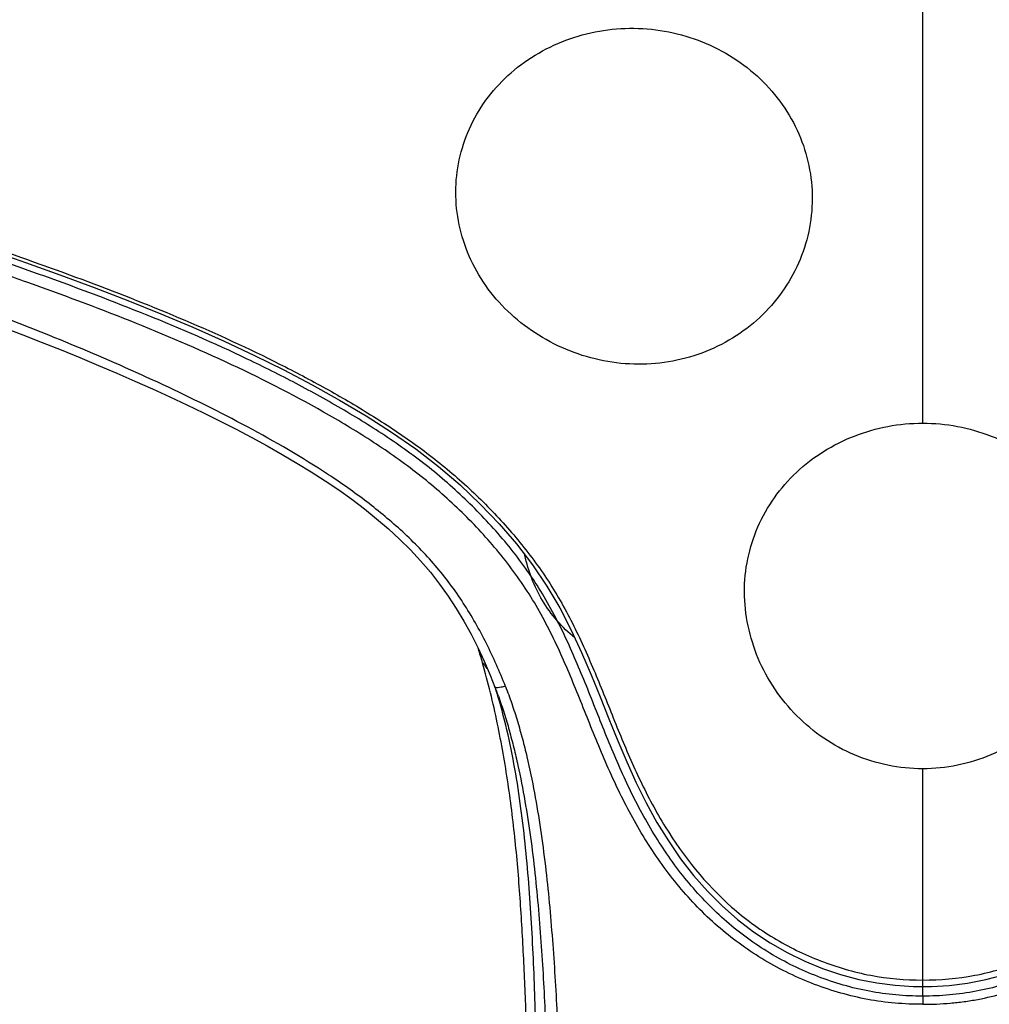
# Model space of a CAD drawing. Units: millimetres. Extents: x 19 to 1303, y -1204 to 1152.
# Drawn here: x 253 to 291, y 845 to 885 of the extents above; entities that cross this region are included whole.
import ezdxf

# ---------------------------------------------------------------- set-up
doc = ezdxf.new("R2010")
doc.units = ezdxf.units.MM
doc.header["$LTSCALE"] = 54.820741
doc.layers.get('0').update_dxf_attribs({"linetype": 'CONTINUOUS'})

msp = doc.modelspace()

# ---------------------------------------------------------------- linework, layer by layer
at = {"color": 9, "linetype": 'Continuous'}
for p, q in [((288.702, 881.092), (288.702, 888.642)), ((288.702, 868.458), (288.702, 881.092)), ((288.702, 846.283), (288.702, 854.694)), ((288.702, 845.642), (288.702, 846.283)), ((288.702, 845.642), (288.702, 845.315))]:
    msp.add_line(p, q, dxfattribs=at)
at = {"color": 7, "linetype": 'Continuous'}
for p, q in [((288.324, 846.029), (288.702, 846.024)), ((288.702, 846.024), (289.047, 846.029))]:
    msp.add_line(p, q, dxfattribs=at)
for points in [[(235.815, 881.531), (236.714, 880.952), (237.657, 880.429), (238.639, 879.948), (239.654, 879.497), (240.696, 879.068), (241.772, 878.654), (242.881, 878.252), (244.019, 877.859), (245.194, 877.466), (246.403, 877.066), (247.646, 876.656), (248.923, 876.232), (250.243, 875.789), (251.596, 875.328), (252.955, 874.855), (254.322, 874.366), (255.693, 873.858)], [(255.693, 873.858), (257.038, 873.341), (258.347, 872.815), (259.629, 872.275), (260.875, 871.723), (262.082, 871.158), (263.25, 870.58), (264.382, 869.985), (265.475, 869.375), (266.529, 868.748), (267.542, 868.102), (268.507, 867.43), (269.419, 866.728), (270.276, 865.996), (271.078, 865.237), (271.825, 864.453), (272.519, 863.647), (273.156, 862.819), (273.732, 861.97), (274.245, 861.101), (274.702, 860.218), (275.115, 859.328), (275.496, 858.439), (275.856, 857.554), (276.205, 856.678), (276.554, 855.814), (276.912, 854.966), (277.287, 854.139), (277.686, 853.336), (278.113, 852.562), (278.57, 851.82), (279.058, 851.112), (279.578, 850.443), (280.129, 849.815), (280.712, 849.232), (281.324, 848.695), (281.964, 848.206), (282.626, 847.768), (283.309, 847.379), (284.007, 847.039), (284.716, 846.748), (285.433, 846.505), (286.155, 846.309), (286.881, 846.164), (287.606, 846.072), (288.324, 846.029)], [(252.089, 872.265), (252.858, 871.972), (253.622, 871.674), (254.38, 871.372), (255.129, 871.067), (255.869, 870.759), (256.599, 870.449), (257.317, 870.136), (258.021, 869.822), (258.712, 869.505), (259.391, 869.187), (260.057, 868.866), (260.71, 868.542), (261.35, 868.216), (261.977, 867.885), (262.59, 867.551), (263.19, 867.212), (263.775, 866.868), (264.345, 866.518), (264.899, 866.161), (265.437, 865.797), (265.958, 865.425), (266.462, 865.043), (266.948, 864.652), (267.415, 864.251), (267.864, 863.837), (268.292, 863.411), (268.7, 862.972), (269.088, 862.519), (269.453, 862.053), (269.797, 861.572), (270.12, 861.077), (270.425, 860.569), (270.711, 860.051), (270.98, 859.519)], [(270.98, 859.519), (271.234, 858.975), (271.473, 858.421), (271.661, 857.951)], [(289.047, 846.029), (289.763, 846.069), (290.486, 846.159), (291.211, 846.301), (291.933, 846.494)]]:
    msp.add_lwpolyline(points, dxfattribs=at)
for centre, radius, start, end in [((244.436, 851.297), 27.796, 15.9138, 17.1063), ((254.364, 851.258), 18.547, 19.9531, 21.1538)]:
    msp.add_arc(centre, radius, start, end, dxfattribs=at)
at = {"color": 9, "linetype": 'Continuous'}
msp.add_arc((251.942, 851.637), 20.71, 16.684, 17.5202, dxfattribs=at)
for points, knots in [([(272.079, 857.976), (271.853, 858.555), (271.352, 859.693), (270.586, 861.047), (269.875, 862.067), (269.096, 863.036), (268.008, 864.152), (266.568, 865.346), (264.524, 866.782), (261.814, 868.348), (258.449, 870.013), (255.007, 871.524), (251.509, 872.911), (247.966, 874.179), (244.994, 875.182), (242.62, 875.994), (240.846, 876.62), (239.087, 877.285), (237.358, 878.021), (235.684, 878.868), (234.102, 879.871), (232.659, 881.055), (231.381, 882.405), (230.48, 883.659), (229.847, 884.713), (229.289, 885.802), (228.735, 887.226), (228.224, 888.98), (227.804, 890.755), (227.566, 891.947), (227.456, 892.545)], [0, 0, 0, 0, 0.031218, 0.062396, 0.077995, 0.093601, 0.124834, 0.156125, 0.187463, 0.250231, 0.313107, 0.376051, 0.439045, 0.502074, 0.565115, 0.596632, 0.628141, 0.659632, 0.691091, 0.722498, 0.75381, 0.784993, 0.816041, 0.846943, 0.862362, 0.877738, 0.908385, 0.938947, 0.96948, 1, 1, 1, 1]), ([(288.702, 845.315), (288.334, 845.316), (287.6, 845.344), (286.507, 845.493), (285.435, 845.749), (284.042, 846.211), (282.383, 847.008), (280.591, 848.296), (279.042, 849.868), (277.744, 851.652), (276.671, 853.579), (275.786, 855.594), (274.985, 857.632), (274.146, 859.643), (273.137, 861.573), (271.853, 863.331), (270.375, 864.929), (268.737, 866.372), (266.953, 867.641), (263.202, 869.923), (258.514, 872.052), (253.707, 873.835), (250.937, 874.798), (248.853, 875.5), (246.765, 876.19), (244.676, 876.877), (242.594, 877.578), (240.533, 878.339), (238.509, 879.187), (236.544, 880.159), (234.716, 881.362), (233.639, 882.346), (233.146, 882.876)], [0, 0, 0, 0, 0.015703, 0.031401, 0.047094, 0.06278, 0.094095, 0.125389, 0.156704, 0.188065, 0.219469, 0.250849, 0.282097, 0.31313, 0.344045, 0.374971, 0.405931, 0.436979, 0.468159, 0.499424, 0.624664, 0.687387, 0.718745, 0.750097, 0.781445, 0.812788, 0.844121, 0.87543, 0.906711, 0.937945, 0.969058, 1, 1, 1, 1]), ([(288.702, 845.642), (288.345, 845.642), (287.633, 845.67), (286.573, 845.816), (285.534, 846.068), (284.521, 846.408), (283.54, 846.834), (282.29, 847.513), (280.846, 848.566), (279.353, 850.106), (278.1, 851.853), (277.061, 853.744), (276.199, 855.727), (275.413, 857.744), (274.586, 859.747), (273.599, 861.685), (272.342, 863.464), (270.885, 865.082), (269.271, 866.546), (267.511, 867.837), (265.658, 868.99), (263.751, 870.048), (261.15, 871.349), (257.814, 872.793), (253.736, 874.326), (250.303, 875.5), (247.55, 876.41), (245.485, 877.085), (243.426, 877.765), (241.385, 878.485), (239.381, 879.283), (237.427, 880.176), (235.582, 881.254), (234.474, 882.147), (233.964, 882.633)], [0, 0, 0, 0, 0.01546, 0.030879, 0.046308, 0.061756, 0.077182, 0.092599, 0.12339, 0.154244, 0.185228, 0.21636, 0.247615, 0.278949, 0.310246, 0.3416, 0.373024, 0.404406, 0.435844, 0.467377, 0.498909, 0.530429, 0.561955, 0.624984, 0.687969, 0.750882, 0.782309, 0.813716, 0.845077, 0.876356, 0.907553, 0.938626, 0.969442, 1, 1, 1, 1]), ([(288.702, 845.315), (288.885, 845.314), (289.253, 845.323), (289.802, 845.358), (290.35, 845.418), (291.075, 845.536), (291.969, 845.749), (293.014, 846.095), (294.026, 846.529), (295.318, 847.222), (296.812, 848.296), (298.361, 849.868), (299.659, 851.652), (300.732, 853.578), (301.617, 855.593), (302.418, 857.631), (303.257, 859.642), (304.265, 861.573), (305.55, 863.33), (307.028, 864.929), (308.666, 866.371), (310.449, 867.641), (312.95, 869.16), (315.557, 870.502), (318.233, 871.696), (320.945, 872.815), (323.695, 873.835), (326.466, 874.798), (328.55, 875.5), (330.638, 876.191), (332.726, 876.877), (334.809, 877.578), (336.527, 878.212), (337.882, 878.764), (339.222, 879.348), (340.533, 879.999), (341.776, 880.763), (342.664, 881.399), (343.495, 882.101), (344.013, 882.609), (344.257, 882.876)], [0, 0, 0, 0, 0.007852, 0.015704, 0.023554, 0.031405, 0.047097, 0.062781, 0.078453, 0.094117, 0.125402, 0.156706, 0.188059, 0.219451, 0.250825, 0.282067, 0.313096, 0.344009, 0.374931, 0.405888, 0.436932, 0.468108, 0.499368, 0.561979, 0.593322, 0.624675, 0.687387, 0.71874, 0.750087, 0.781429, 0.812766, 0.844094, 0.875398, 0.891041, 0.906678, 0.937908, 0.953496, 0.969043, 0.984548, 1, 1, 1, 1]), ([(343.422, 882.616), (342.911, 882.131), (341.802, 881.241), (339.956, 880.165), (338.002, 879.275), (335.998, 878.477), (333.957, 877.758), (331.899, 877.079), (329.835, 876.403), (327.083, 875.494), (323.652, 874.32), (320.254, 873.043), (317.575, 871.92), (315.59, 871.018), (313.641, 870.041), (311.734, 868.982), (309.881, 867.831), (308.124, 866.539), (306.511, 865.074), (305.056, 863.456), (303.8, 861.677), (302.814, 859.74), (301.987, 857.737), (301.202, 855.72), (300.339, 853.738), (299.3, 851.849), (298.048, 850.102), (296.554, 848.564), (295.111, 847.512), (293.861, 846.833), (292.881, 846.408), (291.868, 846.068), (290.83, 845.816), (289.77, 845.67), (289.058, 845.642), (288.702, 845.642)], [0, 0, 0, 0, 0.030563, 0.061384, 0.092457, 0.123655, 0.154936, 0.186297, 0.217704, 0.249131, 0.312044, 0.375029, 0.40654, 0.438064, 0.469591, 0.501108, 0.532642, 0.564171, 0.595606, 0.62699, 0.658417, 0.689771, 0.721068, 0.752401, 0.783659, 0.814787, 0.845769, 0.876616, 0.907403, 0.92282, 0.938245, 0.953692, 0.969122, 0.98454, 1, 1, 1, 1]), ([(236.094, 881.549), (237.235, 880.774), (239.116, 879.863), (241.68, 878.836), (243.639, 878.137), (245.61, 877.479), (248.243, 876.608), (252.844, 875.069), (258.06, 873.169), (262.475, 871.149), (264.925, 869.856), (266.717, 868.809), (268.45, 867.673), (270.077, 866.398), (271.57, 864.979), (272.924, 863.434), (274.103, 861.751), (275.051, 859.928), (275.855, 858.034), (276.613, 856.112), (277.429, 854.201), (278.732, 851.756), (280.491, 849.552), (282.735, 847.908), (284.3, 847.143), (285.615, 846.7), (286.963, 846.369), (288.008, 846.283), (288.702, 846.283)], [0, 0, 0, 0, 0.062413, 0.093724, 0.125056, 0.156403, 0.187754, 0.250466, 0.375891, 0.438571, 0.469886, 0.50117, 0.532402, 0.563528, 0.594528, 0.625447, 0.656324, 0.687202, 0.718189, 0.749363, 0.780693, 0.812081, 0.874627, 0.905943, 0.937267, 0.952953, 0.968644, 1, 1, 1, 1]), ([(288.702, 846.283), (289.396, 846.283), (290.443, 846.369), (291.794, 846.701), (293.111, 847.146), (294.678, 847.913), (296.924, 849.563), (298.683, 851.774), (299.986, 854.225), (300.801, 856.14), (301.561, 858.065), (302.367, 859.962), (303.321, 861.786), (304.507, 863.468), (305.866, 865.014), (307.366, 866.433), (308.999, 867.706), (310.737, 868.841), (312.534, 869.886), (314.99, 871.179), (319.415, 873.198), (324.641, 875.098), (329.251, 876.638), (331.889, 877.511), (334.522, 878.391), (337.764, 879.6), (340.27, 880.83), (341.407, 881.616)], [0, 0, 0, 0, 0.031357, 0.047048, 0.062734, 0.09406, 0.125379, 0.18793, 0.219319, 0.250649, 0.281821, 0.312805, 0.343682, 0.37456, 0.40548, 0.436485, 0.467613, 0.498847, 0.530134, 0.56145, 0.624133, 0.749561, 0.812273, 0.843625, 0.874972, 0.937603, 1, 1, 1, 1]), ([(271.355, 858.694), (271.323, 858.743), (271.264, 858.822), (271.198, 858.895), (271.166, 858.919)], [0, 0, 0, 0, 0.602499, 1, 1, 1, 1]), ([(272.079, 857.976), (272.023, 857.962), (271.924, 857.939), (271.808, 857.922), (271.736, 857.921), (271.695, 857.925), (271.666, 857.937), (271.661, 857.951)], [0, 0, 0, 0, 0.400015, 0.706712, 0.817716, 0.901038, 1, 1, 1, 1]), ([(272.079, 857.976), (272.168, 857.748), (272.338, 857.29), (272.562, 856.592), (272.759, 855.885), (273.117, 854.46), (273.507, 852.285), (273.844, 849.359), (274.064, 846.418), (274.206, 843.471), (274.331, 839.536), (274.414, 834.611), (274.496, 828.7), (274.601, 822.784), (274.727, 816.867), (274.912, 808.972), (275.166, 799.098), (275.463, 787.246), (275.74, 775.389), (275.914, 767.484), (275.999, 763.531)], [0, 0, 0, 0, 0.007737, 0.015481, 0.023232, 0.030987, 0.062039, 0.093144, 0.124285, 0.15545, 0.186634, 0.249043, 0.311494, 0.373979, 0.436496, 0.499042, 0.62421, 0.749448, 0.874721, 1, 1, 1, 1]), ([(273.431, 831.903), (273.417, 834.076), (273.392, 838.417), (273.328, 843.833), (273.159, 848.138), (272.97, 850.805), (272.733, 852.922), (272.426, 855.018), (272.084, 856.572), (271.781, 857.583)], [0, 0, 0, 0, 0.252722, 0.504794, 0.629694, 0.753699, 0.815544, 0.877313, 1, 1, 1, 1])]:
    msp.add_open_spline(points, degree=3, knots=knots, dxfattribs=at)
at = {"color": 7, "linetype": 'Continuous'}
for points, knots in [([(277.201, 870.808), (276.275, 870.832), (274.877, 871.143), (273.239, 872.018), (271.801, 873.148), (270.481, 875.015), (269.915, 877.651), (270.481, 880.268), (272.079, 882.45), (274.439, 883.874), (276.28, 884.194), (277.201, 884.183)], [0, 0, 0, 0, 0.129219, 0.194013, 0.258251, 0.383243, 0.50438, 0.624164, 0.745927, 0.871425, 1, 1, 1, 1]), ([(277.201, 884.183), (278.126, 884.173), (279.977, 883.805), (282.338, 882.312), (283.931, 880.063), (284.488, 877.399), (283.918, 874.745), (282.322, 872.523), (279.959, 871.078), (278.115, 870.783), (277.201, 870.808)], [0, 0, 0, 0, 0.128765, 0.255865, 0.380076, 0.502159, 0.624042, 0.747339, 0.872669, 1, 1, 1, 1]), ([(288.702, 854.694), (287.777, 854.694), (286.369, 854.983), (284.733, 855.874), (283.311, 857.066), (282.244, 858.627), (281.707, 860.379), (281.503, 862.164), (281.968, 864.407), (283.566, 866.645), (285.93, 868.113), (287.778, 868.458), (288.702, 868.458)], [0, 0, 0, 0, 0.127097, 0.190931, 0.254694, 0.380902, 0.443456, 0.50522, 0.626441, 0.748363, 0.87311, 1, 1, 1, 1]), ([(288.702, 868.458), (289.625, 868.458), (291.473, 868.113), (293.838, 866.645), (295.435, 864.406), (295.9, 862.164), (295.697, 860.379), (295.159, 858.627), (294.093, 857.066), (292.67, 855.875), (291.035, 854.983), (289.626, 854.694), (288.702, 854.694)], [0, 0, 0, 0, 0.126906, 0.251673, 0.373615, 0.494795, 0.556548, 0.619102, 0.7453, 0.809063, 0.872899, 1, 1, 1, 1]), ([(274.845, 859.906), (274.339, 860.322), (273.463, 861.325), (272.982, 862.567), (272.856, 863.203)], [0, 0, 0, 0, 0.502684, 1, 1, 1, 1]), ([(273.06, 839.597), (273.015, 841.199), (272.954, 843.607), (272.827, 846.823), (272.696, 849.248), (272.5, 851.678), (272.205, 854.107), (271.78, 856.529), (271.393, 858.126), (271.167, 858.918)], [0, 0, 0, 0, 0.247064, 0.371232, 0.496002, 0.621257, 0.746899, 0.873017, 1, 1, 1, 1]), ([(271.797, 857.588), (271.879, 857.364), (272.032, 856.913), (272.234, 856.226), (272.415, 855.53), (272.636, 854.594), (272.864, 853.409), (273.084, 851.975), (273.26, 850.531), (273.444, 848.594), (273.61, 846.161), (273.731, 843.233), (273.835, 839.318), (273.896, 834.414), (273.956, 828.524), (274.039, 822.628), (274.147, 816.729), (274.315, 808.859), (274.555, 799.018), (274.861, 787.206), (275.163, 775.391), (275.354, 767.514), (275.448, 763.576)], [0, 0, 0, 0, 0.007567, 0.015161, 0.022807, 0.030465, 0.045793, 0.061204, 0.076643, 0.092124, 0.123162, 0.154272, 0.185438, 0.24788, 0.310416, 0.373009, 0.435636, 0.498291, 0.62367, 0.749105, 0.874558, 1, 1, 1, 1])]:
    msp.add_open_spline(points, degree=3, knots=knots, dxfattribs=at)

doc.saveas('drawing.dxf')
